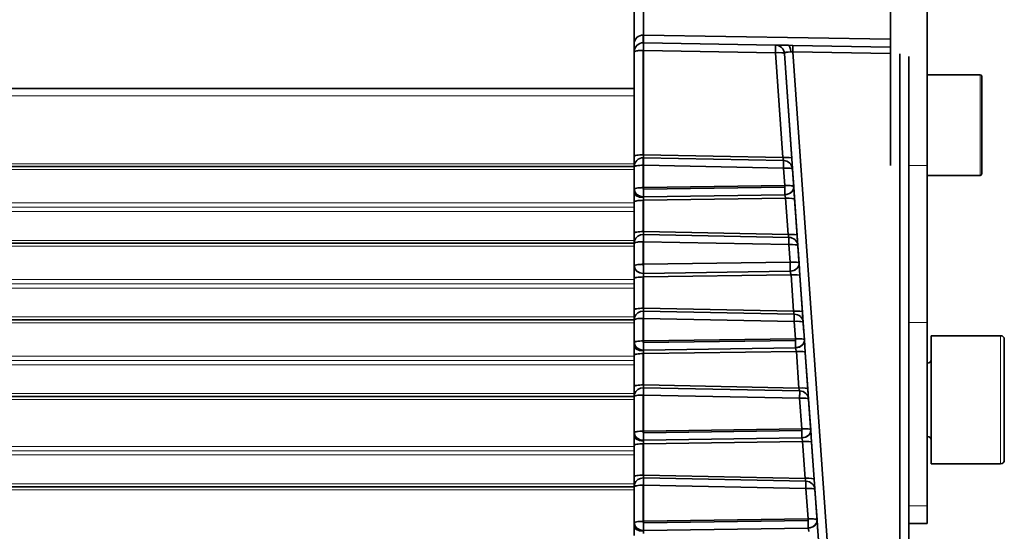
# Model space of a CAD drawing. Extents: x -290 to 3485, y -13 to 1279.
# Drawn here: x 1043 to 1097, y 984 to 1012 of the extents above; entities that cross this region are included whole.
import ezdxf

# ---------------------------------------------------------------- set-up
doc = ezdxf.new("R2010")
doc.units = 0

msp = doc.modelspace()

# ---------------------------------------------------------------- linework, layer by layer
at = {"color": 7, "lineweight": 35}
for p, q in [((1091, 1063.135), (1091, 1003.625)), ((1093, 1061.135), (1093, 1003.625)), ((1077.509, 1012.905), (1077.509, 1010.748)), ((1077.509, 1012.905), (1077.509, 1010.748)), ((1077, 1012.426), (1077, 1010.269)), ((1077, 1012.426), (1077, 1010.269)), ((1077.5, 1010.748), (1077.5, 1010.326)), ((1077.5, 1010.748), (1077.5, 1010.326)), ((1077.509, 1010.748), (1077.509, 1010.326)), ((1077.509, 1010.748), (1091, 1010.523)), ((1077.509, 1010.326), (1077.509, 1010.748)), ((1077.509, 1010.748), (1091, 1010.523)), ((1077, 1010.269), (1077, 1009.827)), ((1077, 1010.269), (1077, 1009.827)), ((1084.72, 1010.2), (1077.509, 1010.326)), ((1084.72, 1010.2), (1077.509, 1010.326)), ((1084.722, 1010.2), (1085.427, 1010.188)), ((1084.722, 1010.2), (1085.427, 1010.188)), ((1084.725, 1010.2), (1085.669, 1010.184)), ((1085.427, 1010.188), (1085.669, 1010.184)), ((1085.427, 1010.188), (1085.669, 1010.184)), ((1091, 1010.091), (1085.669, 1010.184)), ((1091, 1010.091), (1085.669, 1010.184)), ((1077, 1009.826), (1077, 1004.127)), ((1077, 1004.127), (1077, 1009.826)), ((1077.5, 1004.214), (1077.5, 1009.913)), ((1077.509, 1009.913), (1077.5, 1009.913)), ((1077.5, 1004.214), (1077.5, 1009.913)), ((1084.72, 1009.787), (1077.509, 1009.913)), ((1084.72, 1009.787), (1077.509, 1009.913)), ((1077.509, 1004.214), (1077.509, 1009.913)), ((1077.509, 1004.214), (1077.509, 1009.913)), ((1084.72, 1009.787), (1085.121, 1004.06)), ((1085.121, 1004.06), (1084.72, 1009.787)), ((1085.905, 999.807), (1085.21, 1009.735)), ((1085.611, 1004.008), (1085.21, 1009.735)), ((1085.611, 1004.008), (1085.21, 1009.735)), ((1089.414, 956.401), (1085.678, 1009.826)), ((1091, 1009.733), (1085.678, 1009.826)), ((1091, 1009.733), (1085.678, 1009.826)), ((1089.414, 956.401), (1085.678, 1009.826)), ((1091.517, 1009.724), (1091.517, 956.438)), ((1091.517, 1009.724), (1091.517, 956.438)), ((1092, 1009.582), (1092, 956.296)), ((1092, 1009.582), (1092, 956.296)), ((1093, 1008.585), (1093, 1005.835)), ((1095.9, 1008.585), (1093, 1008.585)), ((1096, 1008.485), (1096, 1005.835)), ((112, 1007.835), (1077, 1007.835)), ((1093, 1005.835), (1093, 1003.085)), ((1096, 1005.835), (1096, 1003.185)), ((1077, 1004.127), (1077, 1003.552)), ((1077, 1003.552), (1077, 1004.127)), ((1077.509, 1004.214), (1077.5, 1004.214)), ((1085.121, 1004.06), (1077.509, 1004.214)), ((1085.121, 1004.06), (1077.509, 1004.214)), ((112, 1003.567), (1077.007, 1003.567)), ((1077, 1003.552), (1077, 1002.331)), ((1077, 1002.331), (1077, 1003.552)), ((1077.5, 1003.639), (1077.5, 1004.052)), ((1077.5, 1004.05), (1077.5, 1004.052)), ((1077.5, 1003.639), (1077.5, 1004.052)), ((1077.5, 1004.05), (1077.5, 1004.052)), ((1077.5, 1003.639), (1077.5, 1004.05)), ((1077.51, 1004.049), (1077.5, 1004.049)), ((1077.5, 1002.418), (1077.5, 1003.639)), ((1077.5, 1002.418), (1077.5, 1003.639)), ((1085.161, 1003.484), (1077.509, 1003.639)), ((1085.161, 1003.484), (1077.509, 1003.639)), ((1077.509, 1002.418), (1077.509, 1003.639)), ((1077.509, 1002.418), (1077.509, 1003.639)), ((1085.163, 1003.897), (1077.51, 1004.052)), ((1085.651, 1003.429), (1085.611, 1004.008)), ((1085.651, 1003.431), (1085.611, 1004.008)), ((1085.634, 1003.673), (1086.276, 994.491)), ((1086.276, 994.491), (1085.634, 1003.673)), ((1093, 1003.625), (1093, 995.05)), ((1085.228, 1002.527), (1085.161, 1003.484)), ((1085.228, 1002.527), (1085.161, 1003.484)), ((1085.718, 1002.475), (1085.651, 1003.432)), ((1085.718, 1002.475), (1085.651, 1003.432)), ((1095.9, 1003.085), (1093, 1003.085)), ((1077.509, 1002.418), (1085.228, 1002.527)), ((1077.509, 1002.418), (1085.228, 1002.527)), ((1085.228, 1002.527), (1085.229, 1002.441)), ((1085.767, 1001.783), (1085.718, 1002.475)), ((1085.767, 1001.783), (1085.718, 1002.475)), ((1077, 1002.331), (1077, 1002.161)), ((1077, 1002.161), (1077, 1002.331)), ((1077, 1002.161), (1077, 1001.638)), ((1077, 1001.638), (1077, 1002.161)), ((1077.5, 1002.331), (1077.5, 1002.418)), ((1077.509, 1002.418), (1077.5, 1002.418)), ((1077.5, 1002.331), (1077.5, 1002.418)), ((1077.5, 1002.331), (1077.51, 1002.331)), ((1077.5, 1002.331), (1077.51, 1002.331)), ((1077.509, 1002.418), (1077.51, 1002.331)), ((1077.51, 1002.331), (1085.229, 1002.44)), ((1077.51, 1002.331), (1085.229, 1002.44)), ((1077.512, 1001.923), (1085.231, 1002.032)), ((1077.512, 1001.923), (1085.231, 1002.032)), ((1085.229, 1002.44), (1085.231, 1002.27)), ((1085.231, 1002.27), (1085.231, 1002.033)), ((1085.248, 1002.033), (1085.231, 1002.032)), ((1077, 1001.638), (1077, 999.932)), ((1077, 999.932), (1077, 1001.638)), ((1077.512, 1001.923), (1077.5, 1001.923)), ((1077.5, 1000.019), (1077.5, 1001.725)), ((1077.509, 1001.725), (1077.5, 1001.725)), ((1077.5, 1000.019), (1077.5, 1001.725)), ((1077.509, 1001.725), (1085.276, 1001.835)), ((1077.509, 1001.725), (1085.276, 1001.835)), ((1077.509, 1001.725), (1077.51, 1001.76)), ((1077.509, 1001.725), (1077.51, 1001.76)), ((1077.509, 1000.019), (1077.509, 1001.725)), ((1077.509, 1000.019), (1077.509, 1001.725)), ((1077.51, 1001.76), (1077.512, 1001.875)), ((1077.51, 1001.76), (1077.512, 1001.875)), ((1077.512, 1001.875), (1077.512, 1001.923)), ((1077.512, 1001.875), (1077.512, 1001.923)), ((1085.276, 1001.835), (1085.269, 1001.87)), ((1085.276, 1001.835), (1085.269, 1001.87)), ((1085.415, 999.859), (1085.276, 1001.835)), ((1085.415, 999.859), (1085.276, 1001.835)), ((1085.905, 999.807), (1085.767, 1001.783)), ((1085.905, 999.807), (1085.767, 1001.783)), ((1077, 999.932), (1077, 999.379)), ((1077, 999.379), (1077, 999.932)), ((1077.509, 1000.019), (1077.5, 1000.019)), ((1077.512, 999.861), (1077.5, 999.861)), ((1085.415, 999.859), (1077.509, 1000.019)), ((1085.415, 999.859), (1077.509, 1000.019)), ((1077.511, 999.647), (1077.512, 999.861)), ((1085.456, 999.7), (1077.512, 999.861)), ((1085.456, 999.7), (1077.512, 999.861)), ((1085.943, 999.253), (1085.905, 999.807)), ((1085.943, 999.253), (1085.905, 999.807)), ((112, 999.381), (1077.001, 999.381)), ((1077, 999.379), (1077, 998.145)), ((1077, 998.145), (1077, 999.379)), ((1077.5, 998.232), (1077.5, 999.466)), ((1077.509, 999.466), (1077.5, 999.466)), ((1077.5, 998.232), (1077.5, 999.466)), ((1077.509, 999.482), (1077.51, 999.523)), ((1077.509, 999.466), (1077.509, 999.482)), ((1085.453, 999.305), (1077.509, 999.466)), ((1085.453, 999.305), (1077.509, 999.466)), ((1077.509, 998.232), (1077.509, 999.466)), ((1077.509, 998.232), (1077.509, 999.466)), ((1077.51, 999.562), (1077.511, 999.592)), ((1077.51, 999.523), (1077.51, 999.562)), ((1077.511, 999.626), (1077.511, 999.647)), ((1077.511, 999.592), (1077.511, 999.626)), ((1085.521, 998.346), (1085.453, 999.305)), ((1085.521, 998.346), (1085.453, 999.305)), ((1086.01, 998.294), (1085.943, 999.253)), ((1086.01, 998.294), (1085.943, 999.253)), ((1077.5, 998.145), (1077.5, 998.232)), ((1077.509, 998.232), (1077.5, 998.232)), ((1077.5, 998.145), (1077.5, 998.232)), ((1085.521, 998.346), (1077.509, 998.232)), ((1085.521, 998.346), (1077.509, 998.232)), ((1077.51, 998.145), (1077.509, 998.232)), ((1077.509, 998.232), (1077.51, 998.145)), ((1085.521, 998.346), (1085.522, 998.259)), ((1085.521, 998.346), (1085.522, 998.259)), ((1085.522, 998.259), (1085.524, 998.088)), ((1085.522, 998.259), (1085.524, 998.088)), ((1086.059, 997.602), (1086.01, 998.294)), ((1086.059, 997.602), (1086.01, 998.294)), ((1077, 998.145), (1077, 997.453)), ((1077, 997.453), (1077, 998.145)), ((1077.5, 998.145), (1077.502, 998.145)), ((1077.51, 998.145), (1077.5, 998.145)), ((1077.512, 997.738), (1077.5, 997.738)), ((1077.502, 998.145), (1077.51, 998.145)), ((1077.509, 997.54), (1085.569, 997.654)), ((1085.569, 997.654), (1077.509, 997.54)), ((1085.523, 997.851), (1077.512, 997.738)), ((1085.523, 997.851), (1077.512, 997.738)), ((1085.524, 998.088), (1085.523, 997.851)), ((1085.524, 998.088), (1085.523, 997.851)), ((1085.54, 997.852), (1085.523, 997.851)), ((1085.708, 995.668), (1085.569, 997.654)), ((1085.708, 995.668), (1085.569, 997.654)), ((1093, 997.797), (1093, 997.76)), ((1093, 997.76), (1093, 997.654)), ((1093, 997.654), (1093, 997.474)), ((1077, 997.453), (1077, 995.747)), ((1077, 995.747), (1077, 997.453)), ((1077.5, 995.834), (1077.5, 997.54)), ((1077.509, 997.54), (1077.5, 997.54)), ((1077.5, 995.834), (1077.5, 997.54)), ((1077.509, 995.834), (1077.509, 997.54)), ((1077.509, 995.834), (1077.509, 997.54)), ((1086.198, 995.616), (1086.059, 997.602)), ((1086.198, 995.616), (1086.059, 997.602)), ((1093, 997.474), (1093, 997.222)), ((1093, 997.222), (1093, 997.021)), ((1093, 997.021), (1093, 996.565)), ((1093, 996.332), (1093, 995.875)), ((1077, 995.747), (1077, 995.193)), ((1077, 995.193), (1077, 995.747)), ((1077.509, 995.834), (1077.5, 995.834)), ((1077.512, 995.675), (1077.5, 995.676)), ((1085.708, 995.668), (1077.509, 995.834)), ((1085.708, 995.668), (1077.509, 995.834)), ((1085.749, 995.509), (1077.512, 995.675)), ((1085.749, 995.509), (1077.512, 995.675)), ((1086.237, 995.062), (1086.198, 995.616)), ((1086.237, 995.062), (1086.198, 995.616)), ((1093, 995.875), (1093, 995.551)), ((112, 995.196), (1077.001, 995.196)), ((1077, 995.193), (1077, 993.96)), ((1077, 993.96), (1077, 995.193)), ((1077.5, 994.047), (1077.5, 995.28)), ((1077.509, 995.28), (1077.5, 995.28)), ((1077.5, 994.047), (1077.5, 995.28)), ((1077.51, 995.349), (1077.509, 995.316)), ((1077.509, 995.316), (1077.509, 995.29)), ((1077.509, 995.29), (1077.509, 995.28)), ((1085.746, 995.114), (1077.509, 995.28)), ((1085.746, 995.114), (1077.509, 995.28)), ((1077.509, 994.047), (1077.509, 995.28)), ((1077.509, 994.047), (1077.509, 995.28)), ((1085.813, 994.164), (1085.746, 995.114)), ((1085.813, 994.164), (1085.746, 995.114)), ((1086.303, 994.112), (1086.237, 995.062)), ((1086.303, 994.112), (1086.237, 995.062)), ((1093, 995.05), (1093, 985.047)), ((1077, 993.96), (1077, 993.791)), ((1077, 993.791), (1077, 993.96)), ((1077.5, 993.96), (1077.5, 994.047)), ((1077.509, 994.047), (1077.5, 994.047)), ((1077.5, 993.96), (1077.5, 994.047)), ((1077.5, 993.96), (1077.51, 993.96)), ((1077.5, 993.96), (1077.51, 993.96)), ((1077.509, 994.047), (1085.813, 994.164)), ((1077.509, 994.047), (1085.813, 994.164)), ((1077.509, 994.047), (1077.51, 993.96)), ((1077.51, 993.96), (1085.814, 994.077)), ((1077.51, 993.96), (1085.814, 994.077)), ((1085.813, 994.164), (1085.814, 994.078)), ((1085.814, 994.077), (1085.816, 993.907)), ((1085.816, 993.907), (1085.816, 993.67)), ((1086.351, 993.421), (1086.303, 994.112)), ((1086.351, 993.421), (1086.303, 994.112)), ((1093.22, 994.335), (1093.22, 990.835)), ((1097.02, 994.335), (1093.22, 994.335)), ((1097.22, 994.135), (1097.22, 990.835)), ((1077, 993.791), (1077, 993.268)), ((1077, 993.268), (1077, 993.791)), ((1077.512, 993.552), (1077.5, 993.552)), ((1077.512, 993.552), (1077.5, 993.552)), ((1077.5, 991.648), (1077.5, 993.354)), ((1077.509, 993.354), (1077.5, 993.354)), ((1077.5, 991.648), (1077.5, 993.354)), ((1077.509, 993.354), (1085.861, 993.473)), ((1077.509, 993.354), (1085.861, 993.473)), ((1077.509, 993.354), (1077.51, 993.389)), ((1077.509, 993.354), (1077.51, 993.389)), ((1077.509, 991.648), (1077.509, 993.354)), ((1077.509, 991.648), (1077.509, 993.354)), ((1077.51, 993.389), (1077.512, 993.504)), ((1077.51, 993.389), (1077.512, 993.504)), ((1077.512, 993.552), (1085.816, 993.67)), ((1077.512, 993.552), (1085.816, 993.67)), ((1077.512, 993.504), (1077.512, 993.552)), ((1077.512, 993.504), (1077.512, 993.552)), ((1085.833, 993.671), (1085.816, 993.67)), ((1085.861, 993.473), (1085.854, 993.507)), ((1085.861, 993.473), (1085.854, 993.507)), ((1086.001, 991.476), (1085.861, 993.473)), ((1086.001, 991.476), (1085.861, 993.473)), ((1088.947, 956.296), (1086.351, 993.421)), ((1086.491, 991.424), (1086.351, 993.421)), ((1086.491, 991.424), (1086.351, 993.421)), ((1077, 993.268), (1077, 991.561)), ((1077, 991.561), (1077, 993.268)), ((1093.02, 992.835), (1093, 992.835)), ((1077, 991.561), (1077, 991.008)), ((1077, 991.008), (1077, 991.561)), ((1077.509, 991.648), (1077.5, 991.648)), ((1077.512, 991.49), (1077.5, 991.49)), ((1086.001, 991.476), (1077.509, 991.648)), ((1086.001, 991.476), (1077.509, 991.648)), ((1077.51, 991.191), (1077.511, 991.221)), ((1077.51, 991.152), (1077.51, 991.191)), ((1077.511, 991.276), (1077.512, 991.49)), ((1077.511, 991.255), (1077.511, 991.276)), ((1077.511, 991.221), (1077.511, 991.255)), ((1086.042, 991.318), (1077.512, 991.49)), ((1086.042, 991.318), (1077.512, 991.49)), ((1086.53, 990.87), (1086.491, 991.424)), ((1086.53, 990.87), (1086.491, 991.424)), ((112, 991.01), (1077.001, 991.01)), ((1077, 991.008), (1077, 989.036)), ((1077, 989.036), (1077, 991.008)), ((1077.5, 989.123), (1077.5, 991.095)), ((1077.509, 991.095), (1077.5, 991.095)), ((1077.5, 989.123), (1077.5, 991.095)), ((1077.509, 991.111), (1077.51, 991.152)), ((1077.509, 991.095), (1077.509, 991.111)), ((1086.04, 990.922), (1077.509, 991.095)), ((1086.04, 990.922), (1077.509, 991.095)), ((1077.509, 989.123), (1077.509, 991.095)), ((1077.509, 989.123), (1077.509, 991.095)), ((1086.157, 989.245), (1086.04, 990.922)), ((1086.157, 989.245), (1086.04, 990.922)), ((1086.647, 989.193), (1086.53, 990.87)), ((1086.647, 989.193), (1086.53, 990.87)), ((1093.22, 990.835), (1093.22, 987.335)), ((1097.22, 990.835), (1097.22, 987.535)), ((1077, 989.036), (1077, 988.867)), ((1077, 988.867), (1077, 989.036)), ((1077.5, 989.036), (1077.5, 989.123)), ((1077.509, 989.123), (1077.5, 989.123)), ((1077.5, 989.036), (1077.5, 989.123)), ((1077.5, 989.036), (1077.51, 989.036)), ((1077.5, 989.036), (1077.51, 989.036)), ((1077.509, 989.123), (1086.157, 989.245)), ((1077.509, 989.123), (1086.157, 989.245)), ((1077.509, 989.123), (1077.51, 989.036)), ((1077.51, 989.036), (1086.158, 989.158)), ((1077.51, 989.036), (1086.158, 989.158)), ((1086.157, 989.245), (1086.158, 989.159)), ((1086.158, 989.158), (1086.16, 988.988)), ((1086.695, 988.502), (1086.647, 989.193)), ((1086.695, 988.502), (1086.647, 989.193)), ((1077, 988.867), (1077, 988.344)), ((1077, 988.344), (1077, 988.867)), ((1077.512, 988.628), (1077.5, 988.628)), ((1077.509, 988.43), (1086.205, 988.554)), ((1077.509, 988.43), (1086.205, 988.554)), ((1077.51, 988.465), (1077.512, 988.58)), ((1077.51, 988.465), (1077.512, 988.58)), ((1077.512, 988.628), (1086.16, 988.751)), ((1077.512, 988.628), (1086.16, 988.751)), ((1077.512, 988.58), (1077.512, 988.628)), ((1077.512, 988.58), (1077.512, 988.628)), ((1086.16, 988.988), (1086.16, 988.751)), ((1086.177, 988.752), (1086.16, 988.751)), ((1086.205, 988.554), (1086.198, 988.588)), ((1086.205, 988.554), (1086.198, 988.588)), ((1086.346, 986.545), (1086.205, 988.554)), ((1086.346, 986.545), (1086.205, 988.554)), ((1086.836, 986.493), (1086.695, 988.502)), ((1086.836, 986.493), (1086.695, 988.502)), ((1093.02, 988.835), (1093, 988.835)), ((1077, 988.344), (1077, 986.637)), ((1077, 986.637), (1077, 988.344)), ((1077.5, 986.724), (1077.5, 988.43)), ((1077.509, 988.43), (1077.5, 988.43)), ((1077.5, 986.724), (1077.5, 988.43)), ((1077.509, 988.43), (1077.51, 988.465)), ((1077.509, 988.43), (1077.51, 988.465)), ((1077.509, 986.724), (1077.509, 988.43)), ((1077.509, 986.724), (1077.509, 988.43)), ((1097.02, 987.335), (1093.22, 987.335)), ((1077, 986.637), (1077, 986.084)), ((1077, 986.084), (1077, 986.637)), ((1077.509, 986.724), (1077.5, 986.724)), ((1077.512, 986.566), (1077.5, 986.566)), ((1086.346, 986.545), (1077.509, 986.724)), ((1086.346, 986.545), (1077.509, 986.724)), ((1077.511, 986.352), (1077.512, 986.566)), ((1077.511, 986.331), (1077.511, 986.352)), ((1086.387, 986.386), (1077.512, 986.566)), ((1086.387, 986.386), (1077.512, 986.566)), ((1086.875, 985.939), (1086.836, 986.493)), ((1086.875, 985.939), (1086.836, 986.493)), ((112, 986.086), (1077.001, 986.086)), ((1077, 986.084), (1077, 984.112)), ((1077, 984.112), (1077, 986.084)), ((1077.5, 984.199), (1077.5, 986.171)), ((1077.509, 986.171), (1077.5, 986.171)), ((1077.5, 984.199), (1077.5, 986.171)), ((1077.509, 986.187), (1077.51, 986.228)), ((1077.509, 986.171), (1077.509, 986.187)), ((1086.384, 985.991), (1077.509, 986.171)), ((1086.384, 985.991), (1077.509, 986.171)), ((1077.509, 984.199), (1077.509, 986.171)), ((1077.509, 984.199), (1077.509, 986.171)), ((1077.51, 986.267), (1077.511, 986.297)), ((1077.51, 986.228), (1077.51, 986.267)), ((1077.511, 986.297), (1077.511, 986.331)), ((1086.501, 984.326), (1086.384, 985.991)), ((1086.501, 984.326), (1086.384, 985.991)), ((1086.991, 984.274), (1086.875, 985.939)), ((1086.991, 984.274), (1086.875, 985.939)), ((1093, 985.047), (1093, 984.085)), ((1077.5, 984.112), (1077.5, 984.199)), ((1077.509, 984.199), (1077.5, 984.199)), ((1077.5, 984.112), (1077.5, 984.199)), ((1077.509, 984.199), (1086.501, 984.326)), ((1077.509, 984.199), (1086.501, 984.326)), ((1077.509, 984.199), (1077.51, 984.112)), ((1077.51, 984.112), (1086.502, 984.239)), ((1077.51, 984.112), (1086.502, 984.239)), ((1086.501, 984.326), (1086.502, 984.24)), ((1086.502, 984.239), (1086.504, 984.069)), ((1087.039, 983.582), (1086.991, 984.274)), ((1087.039, 983.582), (1086.991, 984.274)), ((1077, 984.112), (1077, 983.943)), ((1077, 983.943), (1077, 984.112)), ((1077, 983.943), (1077, 983.42)), ((1077, 983.42), (1077, 983.943)), ((1077.5, 984.112), (1077.51, 984.112)), ((1077.5, 984.112), (1077.51, 984.112)), ((1077.512, 983.704), (1077.5, 983.704)), ((1077.512, 983.704), (1077.5, 983.704)), ((1077.51, 983.541), (1077.512, 983.656)), ((1077.51, 983.541), (1077.512, 983.656)), ((1077.512, 983.704), (1086.504, 983.832)), ((1077.512, 983.704), (1086.504, 983.832)), ((1077.512, 983.656), (1077.512, 983.704)), ((1077.512, 983.656), (1077.512, 983.704)), ((1086.504, 984.069), (1086.504, 983.832)), ((1086.521, 983.832), (1086.504, 983.832)), ((1086.549, 983.634), (1086.542, 983.669)), ((1086.549, 983.634), (1086.542, 983.669)), ((1092, 984.085), (1092, 956.296)), ((1093, 984.085), (1092, 984.085))]:
    msp.add_line(p, q, dxfattribs=at)
at = {"color": 7, "lineweight": 13}
for p, q in [((1095.9, 1008.585), (1095.9, 1005.835)), ((112, 1007.422), (1077, 1007.422)), ((1095.9, 1005.835), (1095.9, 1003.085)), ((112, 1003.726), (1077, 1003.726)), ((1092, 1003.625), (1093, 1003.625)), ((112, 1003.401), (1077, 1003.401)), ((112, 1001.58), (1077, 1001.58)), ((112, 1001.348), (1077, 1001.348)), ((112, 1001.116), (1077, 1001.116)), ((112, 999.54), (1077, 999.54)), ((112, 999.216), (1077, 999.216)), ((112, 997.394), (1077, 997.394)), ((112, 997.162), (1077, 997.162)), ((112, 996.931), (1077, 996.931)), ((112, 995.355), (1077, 995.355)), ((112, 995.031), (1077, 995.031)), ((1093, 995.05), (1092, 995.05)), ((1097.02, 994.335), (1097.02, 990.835)), ((112, 993.209), (1077, 993.209)), ((112, 992.977), (1077, 992.977)), ((1093.02, 992.835), (1093.02, 991.794)), ((112, 992.745), (1077, 992.745)), ((1093.02, 991.794), (1093.02, 990.579)), ((112, 991.17), (1077, 991.17)), ((112, 990.845), (1077, 990.845)), ((1097.02, 990.835), (1097.02, 987.335)), ((1093.02, 990.579), (1093.02, 988.835)), ((112, 988.285), (1077, 988.285)), ((112, 988.053), (1077, 988.053)), ((112, 987.821), (1077, 987.821)), ((112, 986.246), (1077, 986.246)), ((112, 985.921), (1077, 985.921)), ((1093, 985.047), (1092, 985.047))]:
    msp.add_line(p, q, dxfattribs=at)
at = {"color": 7, "lineweight": 35}
for points in [[(1085.678, 1009.826), (1085.674, 1010.151), (1085.671, 1010.18), (1085.67, 1010.183), (1085.669, 1010.184)], [(1077, 1009.826), (1077.001, 1009.831), (1077.006, 1009.84), (1077.018, 1009.849), (1077.054, 1009.866), (1077.206, 1009.896), (1077.422, 1009.912), (1077.5, 1009.913)], [(1085.21, 1009.735), (1085.209, 1009.74), (1085.202, 1009.75), (1085.188, 1009.758), (1085.144, 1009.773), (1084.837, 1009.792), (1084.72, 1009.787)], [(1085.21, 1009.735), (1085.22, 1009.764), (1085.239, 1009.781), (1085.307, 1009.809), (1085.557, 1009.833)], [(1085.21, 1009.735), (1085.218, 1009.76), (1085.231, 1009.776), (1085.28, 1009.801), (1085.557, 1009.833)], [(1077.5, 1004.214), (1077.212, 1004.198), (1077.09, 1004.177), (1077.021, 1004.152), (1077.004, 1004.139), (1077, 1004.127)], [(1077, 1003.552), (1077.001, 1003.557), (1077.006, 1003.566), (1077.018, 1003.575), (1077.054, 1003.591), (1077.206, 1003.622), (1077.422, 1003.638), (1077.5, 1003.639)], [(1085.651, 1003.432), (1085.65, 1003.437), (1085.643, 1003.446), (1085.629, 1003.455), (1085.585, 1003.469), (1085.278, 1003.489), (1085.161, 1003.484)], [(1085.228, 1002.527), (1085.518, 1002.529), (1085.662, 1002.51), (1085.705, 1002.493), (1085.716, 1002.481), (1085.718, 1002.475)], [(1085.718, 1002.475), (1085.698, 1002.335), (1085.626, 1002.212), (1085.484, 1002.1), (1085.248, 1002.033)], [(1077, 1002.331), (1077.001, 1002.335), (1077.006, 1002.345), (1077.018, 1002.354), (1077.054, 1002.37), (1077.206, 1002.401), (1077.422, 1002.417), (1077.5, 1002.418)], [(1077.5, 1001.923), (1077.314, 1001.952), (1077.146, 1002.043), (1077.051, 1002.151), (1077, 1002.331)], [(1077.5, 1001.923), (1077.326, 1001.949), (1077.166, 1002.028), (1077.064, 1002.131), (1077, 1002.331)], [(1077.512, 1001.875), (1077.289, 1001.902), (1077.094, 1001.994), (1077.035, 1002.056), (1077, 1002.161)], [(1077.512, 1001.875), (1077.289, 1001.902), (1077.094, 1001.994), (1077.035, 1002.056), (1077, 1002.161)], [(1077.5, 1001.725), (1077.212, 1001.709), (1077.09, 1001.688), (1077.021, 1001.663), (1077.004, 1001.65), (1077, 1001.638)], [(1077.5, 1000.019), (1077.212, 1000.003), (1077.09, 999.982), (1077.021, 999.957), (1077.004, 999.943), (1077, 999.932)], [(1077.5, 999.861), (1077.351, 999.839), (1077.21, 999.771), (1077.093, 999.659), (1077.021, 999.519), (1077, 999.379)], [(1077.5, 999.861), (1077.348, 999.838), (1077.209, 999.771), (1077.097, 999.664), (1077.025, 999.528), (1077, 999.379)], [(1077, 999.379), (1077.001, 999.383), (1077.006, 999.393), (1077.018, 999.402), (1077.054, 999.418), (1077.206, 999.449), (1077.422, 999.465), (1077.5, 999.466)], [(1085.943, 999.253), (1085.942, 999.258), (1085.935, 999.267), (1085.921, 999.276), (1085.877, 999.291), (1085.57, 999.31), (1085.453, 999.305)], [(1077, 998.145), (1077.001, 998.15), (1077.006, 998.159), (1077.018, 998.168), (1077.054, 998.185), (1077.206, 998.216), (1077.422, 998.231), (1077.5, 998.232)], [(1085.521, 998.346), (1085.811, 998.348), (1085.954, 998.329), (1085.997, 998.312), (1086.009, 998.3), (1086.01, 998.294)], [(1086.01, 998.294), (1085.991, 998.154), (1085.918, 998.031), (1085.776, 997.919), (1085.54, 997.852)], [(1077.5, 997.738), (1077.314, 997.767), (1077.146, 997.858), (1077.051, 997.965), (1077, 998.145)], [(1077.5, 997.738), (1077.326, 997.763), (1077.166, 997.842), (1077.064, 997.946), (1077, 998.145)], [(1077.5, 997.54), (1077.212, 997.524), (1077.09, 997.503), (1077.021, 997.478), (1077.004, 997.464), (1077, 997.453)], [(1077.5, 995.834), (1077.212, 995.818), (1077.09, 995.797), (1077.021, 995.771), (1077.004, 995.758), (1077, 995.747)], [(1077.5, 995.676), (1077.351, 995.654), (1077.21, 995.586), (1077.093, 995.474), (1077.021, 995.333), (1077, 995.193)], [(1077.5, 995.676), (1077.348, 995.653), (1077.209, 995.585), (1077.097, 995.479), (1077.025, 995.343), (1077, 995.193)], [(1077, 995.193), (1077.001, 995.198), (1077.006, 995.207), (1077.018, 995.216), (1077.054, 995.233), (1077.206, 995.264), (1077.422, 995.279), (1077.5, 995.28)], [(1086.237, 995.062), (1086.235, 995.067), (1086.228, 995.076), (1086.214, 995.085), (1086.17, 995.099), (1085.863, 995.119), (1085.746, 995.114)], [(1077, 993.96), (1077.001, 993.964), (1077.006, 993.974), (1077.018, 993.983), (1077.054, 993.999), (1077.206, 994.03), (1077.422, 994.046), (1077.5, 994.047)], [(1077.5, 993.552), (1077.314, 993.581), (1077.146, 993.672), (1077.051, 993.78), (1077, 993.96)], [(1077.5, 993.552), (1077.326, 993.578), (1077.166, 993.657), (1077.064, 993.76), (1077, 993.96)], [(1085.813, 994.164), (1086.103, 994.167), (1086.247, 994.147), (1086.289, 994.13), (1086.301, 994.119), (1086.303, 994.112)], [(1086.303, 994.112), (1086.283, 993.973), (1086.21, 993.85), (1086.069, 993.738), (1085.833, 993.671)], [(1077.512, 993.504), (1077.289, 993.531), (1077.094, 993.623), (1077.035, 993.685), (1077, 993.791)], [(1077.512, 993.504), (1077.289, 993.531), (1077.094, 993.623), (1077.035, 993.685), (1077, 993.791)], [(1077.5, 993.354), (1077.212, 993.339), (1077.09, 993.317), (1077.021, 993.292), (1077.004, 993.279), (1077, 993.268)], [(1077.5, 991.648), (1077.212, 991.632), (1077.09, 991.611), (1077.021, 991.586), (1077.004, 991.573), (1077, 991.561)], [(1077.5, 991.49), (1077.351, 991.468), (1077.21, 991.4), (1077.093, 991.288), (1077.021, 991.148), (1077, 991.008)], [(1077.5, 991.49), (1077.348, 991.467), (1077.209, 991.4), (1077.097, 991.294), (1077.025, 991.158), (1077, 991.008)], [(1077, 991.008), (1077.001, 991.013), (1077.006, 991.022), (1077.018, 991.031), (1077.054, 991.047), (1077.206, 991.078), (1077.422, 991.094), (1077.5, 991.095)], [(1086.53, 990.87), (1086.528, 990.875), (1086.521, 990.885), (1086.507, 990.893), (1086.463, 990.908), (1086.156, 990.927), (1086.04, 990.922)], [(1077, 989.036), (1077.001, 989.04), (1077.006, 989.05), (1077.018, 989.059), (1077.054, 989.075), (1077.206, 989.106), (1077.422, 989.122), (1077.5, 989.123)], [(1077.5, 988.628), (1077.314, 988.657), (1077.146, 988.748), (1077.051, 988.856), (1077, 989.036)], [(1077.5, 988.628), (1077.326, 988.654), (1077.166, 988.733), (1077.064, 988.836), (1077, 989.036)], [(1086.157, 989.245), (1086.447, 989.248), (1086.591, 989.228), (1086.633, 989.211), (1086.645, 989.199), (1086.647, 989.193)], [(1086.647, 989.193), (1086.627, 989.054), (1086.554, 988.93), (1086.413, 988.818), (1086.177, 988.752)], [(1077.512, 988.58), (1077.289, 988.607), (1077.094, 988.699), (1077.035, 988.761), (1077, 988.867)], [(1077.512, 988.58), (1077.289, 988.607), (1077.094, 988.699), (1077.035, 988.761), (1077, 988.867)], [(1077.5, 988.43), (1077.212, 988.414), (1077.09, 988.393), (1077.021, 988.368), (1077.004, 988.355), (1077, 988.344)], [(1077.5, 986.724), (1077.212, 986.708), (1077.09, 986.687), (1077.021, 986.662), (1077.004, 986.648), (1077, 986.637)], [(1077.5, 986.566), (1077.351, 986.544), (1077.21, 986.476), (1077.093, 986.364), (1077.021, 986.224), (1077, 986.084)], [(1077.5, 986.566), (1077.348, 986.543), (1077.209, 986.476), (1077.097, 986.37), (1077.025, 986.234), (1077, 986.084)], [(1077, 986.084), (1077.001, 986.089), (1077.006, 986.098), (1077.018, 986.107), (1077.054, 986.123), (1077.206, 986.154), (1077.422, 986.17), (1077.5, 986.171)], [(1086.875, 985.939), (1086.873, 985.944), (1086.866, 985.954), (1086.852, 985.962), (1086.808, 985.977), (1086.501, 985.996), (1086.384, 985.991)], [(1077, 984.112), (1077.001, 984.116), (1077.006, 984.126), (1077.018, 984.135), (1077.054, 984.151), (1077.206, 984.182), (1077.422, 984.198), (1077.5, 984.199)], [(1086.501, 984.326), (1086.791, 984.328), (1086.935, 984.309), (1086.977, 984.292), (1086.989, 984.28), (1086.991, 984.274)], [(1086.991, 984.274), (1086.971, 984.135), (1086.898, 984.011), (1086.757, 983.899), (1086.521, 983.832)], [(1077.5, 983.704), (1077.314, 983.733), (1077.146, 983.824), (1077.051, 983.932), (1077, 984.112)], [(1077.5, 983.704), (1077.326, 983.73), (1077.166, 983.809), (1077.064, 983.912), (1077, 984.112)], [(1077.512, 983.656), (1077.289, 983.683), (1077.094, 983.775), (1077.035, 983.837), (1077, 983.943)], [(1077.512, 983.656), (1077.289, 983.683), (1077.094, 983.775), (1077.035, 983.837), (1077, 983.943)]]:
    msp.add_lwpolyline(points, dxfattribs=at)
for centre, radius, start, end in [((1077.5, 1009.826), 0.5, 90, 180), ((1077.5, 1009.826), 0.5, 90, 180), ((1077.5, 1009.826), 0.5, 89, 90), ((1077.5, 1009.826), 0.5, 88.9982, 90), ((1069.29, 1010.154), 8.222, 358.3243, 1.201), ((1077.426, 1010.025), 7.298, 358.1316, 1.3754), ((1084.712, 1009.7), 0.5, 4, 89), ((1084.712, 1009.7), 0.5, 4, 89), ((1084.712, 1009.7), 0.5, 4, 89), ((1085.524, 1008.098), 1.735, 84.9019, 88.9148), ((1085.524, 1008.11), 1.723, 84.8872, 88.9294), ((1095.9, 1008.485), 0.1, 360, 90), ((1075.726, 1004.097), 1.786, 358.5597, 3.7515), ((1075.682, 1004.097), 1.83, 358.6158, 3.6814), ((1077.5, 1003.552), 0.5, 90, 180), ((1077.5, 1003.552), 0.5, 90, 180), ((1083.356, 1003.508), 1.849, 12.1264, 17.3758), ((1083.313, 1003.498), 1.893, 12.1669, 17.2935), ((1077.486, 1003.747), 7.678, 358.0355, 1.1182), ((1085.152, 1003.397), 0.5, 4, 88.9146), ((1095.9, 1003.185), 0.1, 270, 0), ((1060.431, 1002.059), 17.081, 359.5434, 0.9105), ((1085.219, 1002.44), 0.408, 271.6339, 274), ((1082.487, 1001.303), 2.839, 11.5214, 14.8913), ((1082.465, 1001.297), 2.862, 11.5399, 14.8835), ((1077.5, 1002.331), 0.408, 270, 271.6332), ((1077.5, 999.379), 0.482, 88.6187, 90), ((1075.426, 999.895), 2.087, 359.0751, 3.4195), ((1075.4, 999.894), 2.112, 359.0984, 3.3899), ((1083.179, 999.18), 2.336, 12.854, 16.8841), ((1082.903, 999.108), 2.622, 13.0626, 16.6538), ((1072.478, 999.615), 12.979, 358.6299, 0.3746), ((1077.5, 998.145), 0.408, 270, 271.6332), ((1074.597, 997.686), 2.916, 357.1367, 1.0256), ((1074.361, 997.689), 3.152, 357.289, 0.8865), ((1061.176, 997.872), 16.337, 359.5285, 0.9569), ((1060.771, 997.874), 16.742, 359.5347, 0.9283), ((1085.512, 998.259), 0.408, 271.6339, 274), ((1082.555, 997.066), 3.071, 11.0315, 14.8071), ((1082.506, 997.056), 3.121, 11.0547, 14.7699), ((1077.5, 995.193), 0.482, 88.6187, 90), ((1064.582, 995.59), 12.93, 358.6259, 0.3772), ((1075.427, 995.709), 2.085, 359.0731, 3.4215), ((1075.23, 995.706), 2.282, 359.2421, 3.2146), ((1067.928, 995.58), 9.585, 358.6229, 0.5717), ((1083.471, 994.989), 2.337, 12.8546, 16.8837), ((1083.388, 994.967), 2.423, 12.9249, 16.8107), ((1072.771, 995.424), 12.979, 358.6299, 0.3746), ((1072.82, 995.424), 12.93, 358.6259, 0.3772), ((1060.434, 993.688), 17.079, 359.543, 0.9106), ((1097.02, 994.135), 0.2, 0, 90), ((1085.804, 994.077), 0.408, 271.6339, 274), ((1083.072, 992.94), 2.839, 11.5214, 14.8913), ((1083.05, 992.935), 2.862, 11.5399, 14.8835), ((1093.02, 993.035), 0.2, 270, 0), ((1077.5, 991.008), 0.482, 88.6187, 90), ((1075.426, 991.524), 2.087, 359.0751, 3.4195), ((1075.4, 991.523), 2.112, 359.0984, 3.3899), ((1083.765, 990.798), 2.336, 12.854, 16.8841), ((1083.489, 990.725), 2.622, 13.0626, 16.6538), ((1073.064, 991.233), 12.979, 358.6299, 0.3746), ((1060.431, 988.764), 17.082, 359.5434, 0.9105), ((1077.5, 989.036), 0.408, 270, 271.6332), ((1086.148, 989.158), 0.408, 271.6339, 274), ((1083.416, 988.021), 2.839, 11.5214, 14.8913), ((1083.394, 988.016), 2.862, 11.5399, 14.8835), ((1093.02, 988.635), 0.2, 360, 90), ((1097.02, 987.535), 0.2, 270, 360), ((1077.5, 986.084), 0.482, 88.6187, 90), ((1075.426, 986.6), 2.087, 359.0751, 3.4195), ((1075.4, 986.599), 2.112, 359.0984, 3.3899), ((1084.11, 985.867), 2.336, 12.854, 16.8841), ((1083.833, 985.794), 2.622, 13.0626, 16.6538), ((1073.409, 986.302), 12.979, 358.6299, 0.3746), ((1060.434, 983.84), 17.079, 359.543, 0.9106), ((1083.76, 983.102), 2.839, 11.5214, 14.8913), ((1086.492, 984.239), 0.408, 271.6339, 274), ((1083.738, 983.096), 2.862, 11.5399, 14.8835)]:
    msp.add_arc(centre, radius, start, end, dxfattribs=at)
for centre, major_axis, ratio, start_param, end_param in [((1077.5, 1010.269), (0.5, 0), 0.957826, 1.570796, 3.141593), ((1077.5, 1010.269), (-0.5, 0), 0.957826, 4.712389, 6.283185), ((1077.5, 1010.269), (-0.5, 0), 0.957826, 4.694936, 4.712389), ((1077.5, 1010.269), (0.5, 0), 0.957826, 1.553343, 1.570796), ((1077.5, 1009.826), (0.009, 0.5), 0.014643, 4.887177, 6.283185), ((1084.712, 1009.7), (0.009, 0.5), 0.014643, 4.887177, 6.283185), ((1085.418, 1009.688), (-0.009, -0.5), 0.283847, 1.869782, 3.141593), ((1085.418, 1009.688), (-0.009, -0.5), 0.283847, 1.869782, 3.141593), ((1085.66, 1009.684), (0.009, 0.5), 0.031219, 5.002134, 6.283185), ((1077.5, 1009.826), (0.5, 0), 0.173648, 1.570796, 3.141593), ((1077.5, 1009.826), (0.5, 0), 0.173648, 1.553343, 1.570796), ((1084.712, 1009.7), (0.499, 0.035), 0.172056, 0, 1.541271), ((1077.5, 1004.127), (0.5, 0), 0.173648, 1.570796, 3.141593), ((1077.5, 1004.127), (0.5, 0), 0.173648, 1.553343, 1.570796), ((1077.5, 1003.552), (0.5, 0), 0.173648, 1.570796, 3.141593), ((1077.5, 1003.552), (0.5, 0), 0.173648, 1.553343, 1.570796), ((1077.5, 1003.552), (0.01, 0.5), 0.014155, 0, 0.089806), ((1077.5, 1003.552), (0.01, 0.5), 0.014155, 4.887217, 6.283185), ((1085.112, 1003.974), (0.499, 0.035), 0.172056, 0, 1.541271), ((1085.112, 1003.974), (0.499, 0.035), 0.172056, 0, 1.541271), ((1085.152, 1003.397), (0.01, 0.5), 0.014155, 4.887217, 6.283185), ((1085.152, 1003.397), (0.499, 0.035), 0.172056, 0, 1.541271), ((1085.219, 1002.44), (0.499, 0.035), 0.172056, 0, 1.541271), ((1085.219, 1002.44), (0.007, -0.5), 0.020215, 1.57051, 1.745034), ((1085.219, 1002.44), (0.499, 0.035), 0.815327, 4.712389, 6.283185), ((1077.5, 1002.331), (0.5, 0), 0.173648, 1.570796, 3.141593), ((1077.5, 1002.331), (0.5, 0), 0.173648, 1.553343, 1.570796), ((1077.5, 1002.331), (0.007, -0.5), 0.020215, 1.57051, 1.745034), ((1077.5, 1002.331), (0.007, -0.5), 0.020215, 0.617245, 1.57051), ((1085.219, 1002.44), (0.007, -0.5), 0.020215, 1.22273, 1.57051), ((1085.219, 1002.44), (0.007, -0.5), 0.020215, 0.617245, 1.22273), ((1077.5, 1001.638), (0.5, 0), 0.173648, 1.570796, 3.141593), ((1077.5, 1001.638), (0.5, 0), 0.173648, 1.553343, 1.570796), ((1085.268, 1001.748), (0.499, 0.035), 0.172056, 0, 1.541271), ((1085.268, 1001.748), (0.499, 0.035), 0.172056, 0, 1.541271), ((1077.5, 999.932), (0.5, 0), 0.173648, 1.570796, 3.141593), ((1077.5, 999.932), (0.5, 0), 0.173648, 1.553343, 1.570796), ((1077.5, 999.379), (0.01, 0.5), 0.014155, 4.887217, 6.015006), ((1085.406, 999.772), (0.499, 0.035), 0.172056, 0, 1.541271), ((1085.406, 999.772), (0.499, 0.035), 0.172056, 0, 1.541271), ((1077.5, 999.379), (0.5, 0), 0.173648, 1.570796, 3.141593), ((1077.5, 999.379), (0.5, 0), 0.173648, 1.553343, 1.570796), ((1085.445, 999.218), (0.01, 0.5), 0.014155, 4.887217, 6.015006), ((1085.445, 999.218), (0.499, 0.035), 0.172056, 0, 1.541271), ((1085.445, 999.218), (0.499, 0.035), 0.963962, 0, 1.480241), ((1085.445, 999.218), (0.499, 0.035), 0.963967, 6.282488, 7.762684), ((1077.5, 998.145), (0.5, 0), 0.173648, 1.570796, 3.141593), ((1077.5, 998.145), (0.5, 0), 0.173648, 1.553343, 1.570796), ((1085.512, 998.259), (0.499, 0.035), 0.172056, 0, 1.541271), ((1085.512, 998.259), (0.499, 0.035), 0.815327, 4.712389, 6.283185), ((1085.56, 997.567), (0.499, 0.035), 0.172056, 0, 1.541271), ((1085.56, 997.567), (0.499, 0.035), 0.172056, 0, 1.541271), ((1077.5, 997.453), (0.5, 0), 0.173648, 1.570796, 3.141593), ((1077.5, 997.453), (0.5, 0), 0.173648, 1.553343, 1.570796), ((1077.5, 995.747), (0.5, 0), 0.173648, 1.570796, 3.141593), ((1077.5, 995.747), (0.5, 0), 0.173648, 1.553343, 1.570796), ((1085.699, 995.581), (0.499, 0.035), 0.172056, 0, 1.541271), ((1085.699, 995.581), (0.499, 0.035), 0.172056, 0, 1.541271), ((1085.738, 995.027), (0.499, 0.035), 0.963962, 0, 1.480241), ((1085.738, 995.027), (0.499, 0.035), 0.963967, 6.282488, 7.762684), ((1077.5, 995.193), (0.5, 0), 0.173648, 1.570796, 3.141593), ((1077.5, 995.193), (0.5, 0), 0.173648, 1.553343, 1.570796), ((1085.738, 995.027), (0.499, 0.035), 0.172056, 0, 1.541271), ((1077.5, 993.96), (0.5, 0), 0.173648, 1.570796, 3.141593), ((1077.5, 993.96), (0.5, 0), 0.173648, 1.553343, 1.570796), ((1077.5, 993.96), (0.007, -0.5), 0.020215, 1.57051, 1.745034), ((1077.5, 993.96), (0.007, -0.5), 0.020215, 0.617245, 1.57051), ((1085.804, 994.077), (0.499, 0.035), 0.172056, 0, 1.541271), ((1085.804, 994.077), (0.007, -0.5), 0.020215, 1.57051, 1.745034), ((1085.804, 994.077), (0.007, -0.5), 0.020215, 1.22273, 1.57051), ((1085.804, 994.077), (0.007, -0.5), 0.020215, 0.617245, 1.22273), ((1085.804, 994.077), (0.499, 0.035), 0.815327, 4.712389, 6.283185), ((1077.5, 993.268), (0.5, 0), 0.173648, 1.570796, 3.141593), ((1077.5, 993.268), (0.5, 0), 0.173648, 1.553343, 1.570796), ((1085.853, 993.386), (0.499, 0.035), 0.172056, 0, 1.541271), ((1085.853, 993.386), (0.499, 0.035), 0.172056, 0, 1.541271), ((1077.5, 991.561), (0.5, 0), 0.173648, 1.570796, 3.141593), ((1077.5, 991.561), (0.5, 0), 0.173648, 1.553343, 1.570796), ((1077.5, 991.008), (0.01, 0.5), 0.014155, 4.887217, 6.015006), ((1085.992, 991.39), (0.499, 0.035), 0.172056, 0, 1.541271), ((1085.992, 991.39), (0.499, 0.035), 0.172056, 0, 1.541271), ((1086.031, 990.836), (0.01, 0.5), 0.014155, 4.887217, 6.015006), ((1086.031, 990.836), (0.499, 0.035), 0.963962, 0, 1.480241), ((1086.031, 990.835), (0.499, 0.035), 0.963967, 6.282488, 7.762684), ((1077.5, 991.008), (0.5, 0), 0.173648, 1.570796, 3.141593), ((1077.5, 991.008), (0.5, 0), 0.173648, 1.553343, 1.570796), ((1086.031, 990.836), (0.499, 0.035), 0.172056, 0, 1.541271), ((1077.5, 989.036), (0.5, 0), 0.173648, 1.570796, 3.141593), ((1077.5, 989.036), (0.5, 0), 0.173648, 1.553343, 1.570796), ((1077.5, 989.036), (0.007, -0.5), 0.020215, 1.57051, 1.745034), ((1077.5, 989.036), (0.007, -0.5), 0.020215, 0.617245, 1.57051), ((1086.148, 989.158), (0.499, 0.035), 0.172056, 0, 1.541271), ((1086.148, 989.158), (0.007, -0.5), 0.020215, 1.57051, 1.745034), ((1086.148, 989.158), (0.007, -0.5), 0.020215, 1.22273, 1.57051), ((1086.148, 989.158), (0.499, 0.035), 0.815327, 4.712389, 6.283185), ((1086.148, 989.158), (0.007, -0.5), 0.020215, 0.617245, 1.22273), ((1086.197, 988.467), (0.499, 0.035), 0.172056, 0, 1.541271), ((1086.197, 988.467), (0.499, 0.035), 0.172056, 0, 1.541271), ((1077.5, 988.344), (0.5, 0), 0.173648, 1.570796, 3.141593), ((1077.5, 988.344), (0.5, 0), 0.173648, 1.553343, 1.570796), ((1077.5, 986.637), (0.5, 0), 0.173648, 1.570796, 3.141593), ((1077.5, 986.637), (0.5, 0), 0.173648, 1.553343, 1.570796), ((1077.5, 986.084), (0.01, 0.5), 0.014155, 4.887217, 6.015006), ((1086.337, 986.459), (0.499, 0.035), 0.172056, 0, 1.541271), ((1086.337, 986.459), (0.499, 0.035), 0.172056, 0, 1.541271), ((1086.376, 985.904), (0.01, 0.5), 0.014155, 4.887217, 6.015006), ((1086.376, 985.904), (0.499, 0.035), 0.963962, 0, 1.480241), ((1086.376, 985.904), (0.499, 0.035), 0.963967, 6.282488, 7.762684), ((1077.5, 986.084), (0.5, 0), 0.173648, 1.570796, 3.141593), ((1077.5, 986.084), (0.5, 0), 0.173648, 1.553343, 1.570796), ((1086.376, 985.904), (0.499, 0.035), 0.172056, 0, 1.541271), ((1077.5, 984.112), (0.5, 0), 0.173648, 1.570796, 3.141593), ((1077.5, 984.112), (0.5, 0), 0.173648, 1.553343, 1.570796), ((1077.5, 984.112), (0.007, -0.5), 0.020215, 1.57051, 1.745034), ((1086.492, 984.239), (0.499, 0.035), 0.172056, 0, 1.541271), ((1086.492, 984.239), (0.007, -0.5), 0.020215, 1.57051, 1.745034), ((1086.492, 984.239), (0.007, -0.5), 0.020215, 1.22273, 1.57051), ((1086.492, 984.239), (0.499, 0.035), 0.815327, 4.712389, 6.283185), ((1077.5, 984.112), (0.007, -0.5), 0.020215, 0.617245, 1.57051), ((1086.492, 984.239), (0.007, -0.5), 0.020215, 0.617245, 1.22273)]:
    msp.add_ellipse(centre, major_axis=major_axis, ratio=ratio, start_param=start_param, end_param=end_param, dxfattribs=at)

doc.saveas('drawing.dxf')
